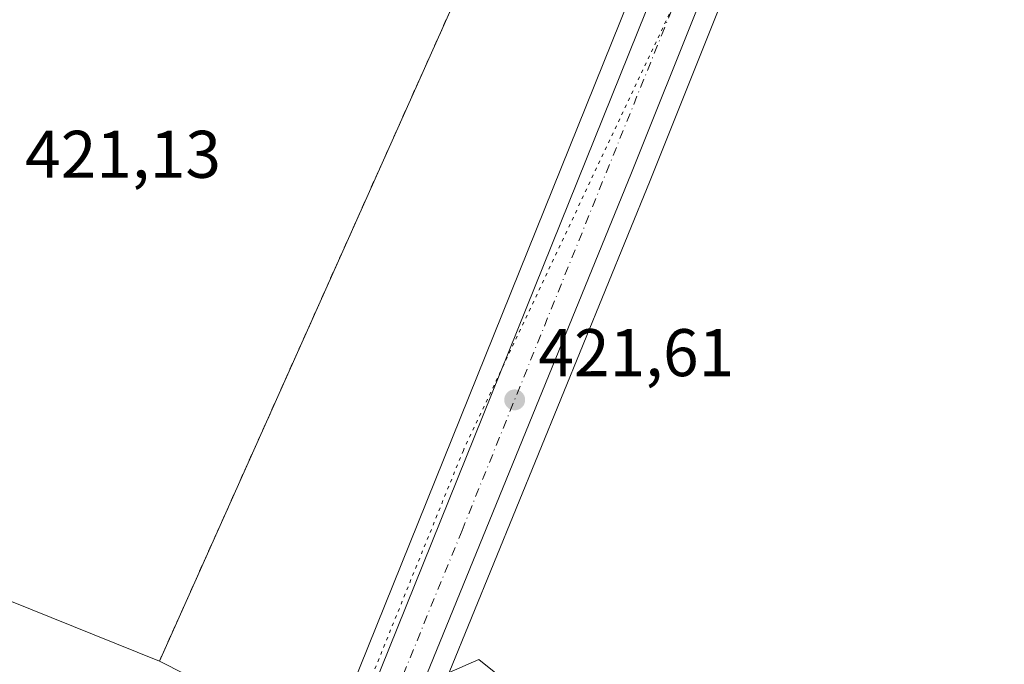
# Model space of a CAD drawing. Units: metres. Extents: x 645263 to 648733, y 4716073 to 4718459.
# Drawn here: x 645985 to 646132, y 4717734 to 4717830 of the extents above; entities that cross this region are included whole.
import ezdxf

# ---------------------------------------------------------------- set-up
doc = ezdxf.new("R2010")
doc.units = ezdxf.units.M
doc.header["$MEASUREMENT"] = 0
for name, pattern in [('DGN Style 2', [1.6480167562047852, 0.988810053722871, -0.6592067024819142]), ('DGN Style 4', [2.6384748266838614, 1.318413404963828, -0.6592067024819142, 0.001648016756204785, -0.6592067024819142]), ('DGN Style 5', [1.1536117293433497, 0.4944050268614355, -0.6592067024819142])]:
    doc.linetypes.add(name, pattern=pattern)
for name, color, linetype, lineweight in [('Agrupación de edificios CxS', 7, 'Continuous', 0), ('Alambrada', 7, 'DGN Style 2', 0), ('Arbolado forestal CxS', 92, 'Continuous', 0), ('Carretera de calzada única Cxs', 7, 'Continuous', 13), ('Carretera de calzada única eje', 7, 'DGN Style 4', 0), ('Cultivos herbáceos CxS', 92, 'Continuous', 0), ('Núcleo urbano CxS', 7, 'Continuous', 0), ('Pastizal CxS', 92, 'Continuous', 0), ('Punto de cota en terreno', 7, 'Continuous', 0), ('Rótulo de punto de cota en terreno', 7, 'Continuous', 0), ('Vía pecuaria eje', 92, 'DGN Style 5', 0)]:
    doc.layers.add(name, color=color, linetype=linetype, lineweight=lineweight)
doc.styles.add('Style-Arial', font='txt')

# ---------------------------------------------------------------- blocks, each defined once
blk = doc.blocks.new('5PATER')
at = {"layer": 'Pastizal CxS', "linetype": 'Continuous', "lineweight": 0}
h = blk.add_hatch(color=51, dxfattribs=at)
edge = h.paths.add_edge_path()
edge.add_ellipse((0, 0), major_axis=(-0.1095731443231308, -0.1110710700762829), ratio=0.9994222409660322, start_angle=0, end_angle=360)

msp = doc.modelspace()

# ---------------------------------------------------------------- linework, layer by layer
at = {"layer": 'Agrupación de edificios CxS', "color": 7, "linetype": 'Continuous', "lineweight": 0, "extrusion": (0.0006129657541939805, 0.001370894139643649, 0.9999988724604854), "elevation": 7288.594682533909, "flags": 128}
msp.add_lwpolyline([(646069.6482990225, 4717872.701479129), (646005.4181662445, 4717729.051344144)], dxfattribs=at)
at = {"layer": 'Agrupación de edificios CxS', "color": 7, "linetype": 'Continuous', "lineweight": 0, "extrusion": (-0.03041983425759453, 0.0122495976878406, 0.9994621458765842), "elevation": 38563.83396091407, "flags": 128}
msp.add_lwpolyline([(-4617550.480866911, -1162361.352233072), (-4617550.480866911, -1162493.137169581)], dxfattribs=at)
at = {"layer": 'Agrupación de edificios CxS', "color": 7, "linetype": 'Continuous', "lineweight": 0}
msp.add_polyline3d([(646070.0301000001, 4717878.2601, 424.8647000000056), (646005.8000999996, 4717734.610099999, 425.1009999999952), (645883.6201, 4717783.8101, 420.7792999999947), (645907.1700999998, 4717867.030099999, 422.3515000000043)], dxfattribs=at)
at = {"layer": 'Alambrada', "color": 7, "linetype": 'DGN Style 2', "lineweight": 0, "extrusion": (0.0006129657541939805, 0.001370894139643649, 0.9999988724604854), "elevation": 7288.594682533909, "flags": 128}
msp.add_lwpolyline([(646069.6482990225, 4717872.701479129), (646005.4181662445, 4717729.051344144)], dxfattribs=at)
at = {"layer": 'Arbolado forestal CxS', "color": 92, "linetype": 'Continuous', "lineweight": 0, "extrusion": (0.004164993784352681, 0.02616271683461988, 0.9996490209441551), "elevation": 126540.0968270446, "flags": 128}
msp.add_lwpolyline([(103859.754418616, -4758975.799617728), (103731.3587911292, -4758946.409798739), (103710.6264215853, -4758939.739902752)], dxfattribs=at)
at = {"layer": 'Arbolado forestal CxS', "color": 92, "linetype": 'Continuous', "lineweight": 0}
for points in [[(645794.8300999999, 4717820.1349, 418.0718000000052), (645817.9999000002, 4717809.344900001, 418.3242999999929), (645841.5686999997, 4717800.5537, 418.4866000000038), (645863.1394999997, 4717790.9627, 418.6301999999997), (645873.1321, 4717785.964299999, 419.1456999999937), (645883.6201, 4717783.8101, 420.1010999999999), (646005.8000999996, 4717734.610099999, 420.879700000005), (646025.2264, 4717724.766000001, 421.0564000000013), (646017.2342999997, 4717708.096799999, 420.6670000000013), (646015.8178000003, 4717707.130999999, 420.5905999999959), (646009.5000999998, 4717709.5701, 420.5923999999941), (645972.1529000001, 4717726.329399999, 420.4284999999945), (645970.8837000001, 4717723.541400001, 420.3013000000064), (645969.2357000001, 4717720.286800001, 420.1459999999934), (645962.9826999997, 4717707.937899999, 419.8101000000024), (645960.6092999997, 4717717.8323, 419.7304000000004), (645951.0223000003, 4717725.4253, 419.7768999999971), (645745.2962999997, 4717820.5341, 417.8543999999966)], [(646048.9307000004, 4717732.895300001, 421.0463000000018), (646053.3733000001, 4717734.840100001, 421.0593999999983), (646068.0669, 4717723.026900001, 421.1704000000027)], [(646278.5862999996, 4717635.909299999, 424.6315000000032), (646203.0869000005, 4717667.479499999, 423.2302000000054), (646184.3125, 4717679.068700001, 422.9055999999982), (646168.7335000001, 4717693.454700001, 422.4257000000071), (646141.5695000002, 4717699.848900001, 421.8717999999935), (646133.1807000004, 4717707.0419, 421.7027999999991), (646097.2027000004, 4717719.3387, 421.3901999999944), (646088.2905000001, 4717722.3849, 421.3399999999965), (646085.2440999999, 4717723.426100001, 421.3059999999969), (646068.0669, 4717723.026900001, 421.1704000000027), (646053.3733000001, 4717734.840100001, 421.0593999999983), (646048.9307000004, 4717732.895300001, 421.0463000000018)]]:
    msp.add_polyline3d(points, dxfattribs=at)
at = {"layer": 'Carretera de calzada única Cxs', "color": 7, "linetype": 'Continuous', "lineweight": 13, "extrusion": (-0.797611928513962, 0.3101526775582839, 0.5173205274253724), "elevation": 948147.4013130411, "flags": 128}
msp.add_lwpolyline([(-4631112.319953071, -572657.2280050041), (-4631265.92482468, -572653.5836603362), (-4631367.758766217, -572653.8455231166)], dxfattribs=at)
at = {"layer": 'Carretera de calzada única Cxs', "color": 7, "linetype": 'Continuous', "lineweight": 13}
for points in [[(646128.0701000001, 4717940.090100001, 423.8923000000068), (646113.5601000005, 4717902.390100001, 423.2388999999966), (646096.5100999996, 4717858.420100001, 422.5464999999967), (646076.0701000001, 4717807.290100001, 421.9416000000056), (646044.6101000002, 4717730.2501, 423.0478000000003), (646030.8501000004, 4717696.550100001, 421.1867999999959), (646019.1501000002, 4717667.170100001, 432.6015999999945)], [(646096.5100999996, 4717858.420100001, 422.5464999999967), (646076.0701000001, 4717807.290100001, 421.9416000000056), (646044.6101000002, 4717730.2501, 423.0478000000003), (646030.8501000004, 4717696.550100001, 421.1867999999959), (646019.1501000002, 4717667.170100001, 432.6015999999945), (646015.4301000005, 4717667.100099999, 426.3978999999963), (646011.7100999998, 4717667.040100001, 421.9171000000061), (646012.5800999999, 4717669.2501, 421.5256999999983), (646025.6401000004, 4717700.850099999, 421.4624999999942), (646026.5081000002, 4717703.003699999, 421.3154000000068), (646028.4940999999, 4717707.931100001, 420.798299999995), (646085.9200999998, 4717850.4101, 423.9171000000061)]]:
    msp.add_polyline3d(points, dxfattribs=at)
at = {"layer": 'Carretera de calzada única eje', "color": 7, "linetype": 'DGN Style 4', "lineweight": 0}
msp.add_polyline3d([(646128.4101, 4717950.4901, 423.9759999999952), (646125.3800999997, 4717942.7301, 423.7418999999937), (646118.1300999997, 4717923.880100001, 423.3800000000047), (646099.7401000002, 4717876.4001, 422.9085999999952), (646091.2200999996, 4717854.4101, 422.823000000004), (646080.9901000002, 4717828.850099999, 422.2504000000045), (646050.8501000004, 4717754.0701, 421.3644000000059), (646035.1300999997, 4717715.550100001, 421.1589999999997), (646030.2094999999, 4717703.5165, 420.860400000005)], dxfattribs=at)
at = {"layer": 'Cultivos herbáceos CxS', "color": 92, "linetype": 'Continuous', "lineweight": 0}
for points in [[(646278.5862999996, 4717635.909299999, 424.6315000000032), (646203.0869000005, 4717667.479499999, 423.2302000000054), (646184.3125, 4717679.068700001, 422.9055999999982), (646168.7335000001, 4717693.454700001, 422.4257000000071), (646141.5695000002, 4717699.848900001, 421.8717999999935), (646133.1807000004, 4717707.0419, 421.7027999999991), (646097.2027000004, 4717719.3387, 421.3901999999944), (646088.2905000001, 4717722.3849, 421.3399999999965), (646085.2440999999, 4717723.426100001, 421.3059999999969), (646068.0669, 4717723.026900001, 421.1704000000027), (646053.3733000001, 4717734.840100001, 421.0593999999983), (646048.9307000004, 4717732.895300001, 421.0463000000018), (646078.8515, 4717806.166300001, 421.8496000000014), (646099.3015000002, 4717857.3211, 422.3068000000058), (646116.3585000001, 4717901.3091, 422.7997999999934), (646129.2503000004, 4717934.804500001, 423.6037999999971), (646135.7093000002, 4717930.047300001, 424.5893999999971), (646148.8750999998, 4717923.5053, 425.3276000000042), (646166.7049000004, 4717912.160300001, 426.4530999999988), (646182.6734999996, 4717891.9111, 427.2755000000034), (646189.1095000004, 4717884.272100001, 427.6750000000029), (646208.2836999996, 4717849.904899999, 428.3761999999988), (646233.0994999995, 4717834.9879, 429.630799999999)], [(646129.2503000004, 4717934.804500001, 423.6037999999971), (646116.3585000001, 4717901.3091, 422.7997999999934), (646099.3015000002, 4717857.3211, 422.3068000000058), (646078.8515, 4717806.166300001, 421.8496000000014), (646048.9307000004, 4717732.895300001, 421.0463000000018)], [(646278.5862999996, 4717635.909299999, 424.6315000000032), (646203.0869000005, 4717667.479499999, 423.2302000000054), (646184.3125, 4717679.068700001, 422.9055999999982), (646168.7335000001, 4717693.454700001, 422.4257000000071), (646141.5695000002, 4717699.848900001, 421.8717999999935), (646133.1807000004, 4717707.0419, 421.7027999999991), (646097.2027000004, 4717719.3387, 421.3901999999944), (646088.2905000001, 4717722.3849, 421.3399999999965), (646085.2440999999, 4717723.426100001, 421.3059999999969), (646068.0669, 4717723.026900001, 421.1704000000027), (646053.3733000001, 4717734.840100001, 421.0593999999983), (646048.9307000004, 4717732.895300001, 421.0463000000018)]]:
    msp.add_polyline3d(points, dxfattribs=at)
at = {"layer": 'Núcleo urbano CxS', "color": 7, "linetype": 'Continuous', "lineweight": 0, "extrusion": (0.004164993784352681, 0.02616271683461988, 0.9996490209441551), "elevation": 126540.0968270446, "flags": 128}
msp.add_lwpolyline([(103859.754418616, -4758975.799617728), (103731.3587911292, -4758946.409798739), (103710.6264215853, -4758939.739902752)], dxfattribs=at)
at = {"layer": 'Núcleo urbano CxS', "color": 7, "linetype": 'Continuous', "lineweight": 0}
for points in [[(646162.6771000001, 4718058.782299999, 425.680600000007), (646161.1771000001, 4718053.882099999, 425.4094999999944), (646153.8469000002, 4718034.1391, 425.1719000000012), (646140.3438999997, 4717999.643300001, 424.5576000000001), (646139.2065000003, 4717996.737500001, 424.4496999999974), (646133.0062999995, 4717979.987299999, 424.2256999999955), (646124.0661000004, 4717957.1325, 423.795100000003), (646119.8941000003, 4717946.457699999, 423.4952000000048), (646118.4593000002, 4717942.7523, 423.4122999999963), (646083.1299000002, 4717851.512499999, 422.4548999999971), (646033.1041000001, 4717727.394099999, 420.8763000000035), (646025.2264, 4717724.766000001, 421.0564000000013)], [(646162.6771000001, 4718058.782299999, 425.680600000007), (646161.1771000001, 4718053.882099999, 425.4094999999944), (646153.8469000002, 4718034.1391, 425.1719000000012), (646140.3438999997, 4717999.643300001, 424.5576000000001), (646139.2065000003, 4717996.737500001, 424.4496999999974), (646133.0062999995, 4717979.987299999, 424.2256999999955), (646124.0661000004, 4717957.1325, 423.795100000003), (646119.8941000003, 4717946.457699999, 423.4952000000048), (646118.4593000002, 4717942.7523, 423.4122999999963), (646083.1299000002, 4717851.512499999, 422.4548999999971), (646033.1041000001, 4717727.394099999, 420.8763000000035), (646025.2264, 4717724.766000001, 421.0564000000013)], [(646129.2503000004, 4717934.804500001, 423.6037999999971), (646116.3585000001, 4717901.3091, 422.7997999999934), (646099.3015000002, 4717857.3211, 422.3068000000058), (646078.8515, 4717806.166300001, 421.8496000000014), (646048.9307000004, 4717732.895300001, 421.0463000000018)], [(646083.1299000002, 4717851.512499999, 422.4548999999971), (646033.1041000001, 4717727.394099999, 420.8763000000035), (646025.2264, 4717724.766000001, 421.0564000000013), (646005.8000999996, 4717734.610099999, 420.879700000005), (645883.6201, 4717783.8101, 420.1010999999999), (645907.1700999998, 4717867.030099999, 420.368100000007)], [(646099.3015000002, 4717857.3211, 422.3068000000058), (646078.8515, 4717806.166300001, 421.8496000000014), (646048.9307000004, 4717732.895300001, 421.0463000000018)], [(646000.0959000001, 4717645.8629, 420.8331999999937), (646002.8359000003, 4717652.779100001, 420.1650999999983), (645997.1140999999, 4717653.495100001, 419.9940000000061), (645994.2392999995, 4717658.0141, 418.9817000000039), (645968.7792999997, 4717658.0141, 420.1434000000008), (645965.6440000003, 4717658.886, 420.0880000000034), (645957.0122999996, 4717661.2863, 419.7759999999981), (645950.2308999998, 4717692.130899999, 419.4640999999974), (645950.5919000005, 4717692.5211, 419.4709000000003), (645958.2248999998, 4717700.773499999, 419.6101000000053), (645963.0059000002, 4717707.8413, 419.811400000006), (645962.9826999997, 4717707.937899999, 419.8101000000024), (645969.2357000001, 4717720.286800001, 420.1459999999934), (645970.8837000001, 4717723.541400001, 420.3013000000064), (645972.1529000001, 4717726.329399999, 420.4284999999945), (646009.5000999998, 4717709.5701, 420.5923999999941), (646015.8178000003, 4717707.130999999, 420.5905999999959), (646017.2342999997, 4717708.096799999, 420.6670000000013), (646025.2264, 4717724.766000001, 421.0564000000013), (646033.1041000001, 4717727.394099999, 420.8763000000035), (646083.1299000002, 4717851.512499999, 422.4548999999971)]]:
    msp.add_polyline3d(points, dxfattribs=at)
at = {"layer": 'Vía pecuaria eje', "color": 92, "linetype": 'DGN Style 5', "lineweight": 0}
msp.add_polyline3d([(646199.4671, 4718406.257900001, 428.094299999997), (646198.2426000005, 4718364.0449, 430.3585000000021), (646195.0196000002, 4718246.0573, 429.9918999999937), (646190.3547999999, 4718177.670100001, 425.6438000000053), (646184.1355, 4718107.728700001, 425.8294000000024), (646167.8123000005, 4718054.884099999, 430.6417999999976), (646145.2709999997, 4717998.931, 428.6362999999984), (646123.3313999996, 4717934.622, 423.6699999999983), (646108.5629000004, 4717895.7656, 422.8117999999959), (646083.6898999996, 4717835.149900001, 422.1993999999977), (646051.0439999999, 4717765.9857, 422.9260999999969), (646024.6162999999, 4717700.7071, 421.7595000000001), (645995.6487999996, 4717656.724300001, 431.3084999999992), (645966.8894999997, 4717598.439999999, 421.1812000000064)], dxfattribs=at)

# ---------------------------------------------------------------- block references
at = {"layer": 'Punto de cota en terreno', "color": 7, "linetype": 'Continuous', "lineweight": 0, "xscale": 10, "yscale": 10, "zscale": 10}
msp.add_blockref('5PATER', (646058.6900000004, 4717773.5, 421.6100000000006), dxfattribs=at)

# ---------------------------------------------------------------- texts
at = {"layer": 'Rótulo de punto de cota en terreno', "color": 7, "linetype": 'Continuous', "lineweight": 0, "style": 'Style-Arial'}
for s, p in [('421,13', (645985.8077999996, 4717806.557800001)), ('421,61', (646062.2177999998, 4717777.027799999))]:
    msp.add_text(s, height=7.000000000000002, dxfattribs=at).set_placement(p)

doc.saveas('drawing.dxf')
